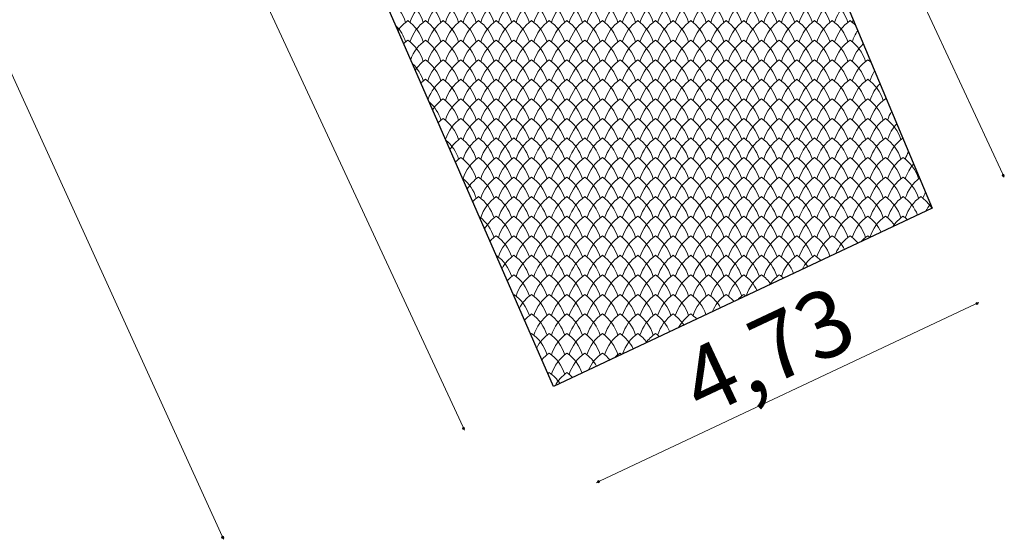
# Model space of a CAD drawing. Units: millimetres. Extents: x 24590 to 69590, y 11057 to 47729.
# Drawn here: x 37633 to 38747, y 22732 to 23320 of the extents above; entities that cross this region are included whole.
import ezdxf

# ---------------------------------------------------------------- set-up
doc = ezdxf.new("R2010")
doc.units = ezdxf.units.MM
doc.header["$MEASUREMENT"] = 0
for name, color, linetype, lineweight in [('299-Wymiary Opisy_Nr_pióra__21', 7, 'Continuous', 25), ('Nowe_299-Wymiary Opisy_Nr_pióra__1', 7, 'Continuous', 13), ('Nowe_299-Wymiary Opisy_Nr_pióra__85', 151, 'Continuous', 13), ('Nowe_810-Ogólne_Nr_pióra__2', 251, 'Continuous', 13), ('Nowe_810-Ogólne_Nr_pióra__21', 7, 'Continuous', 25)]:
    doc.layers.add(name, color=color, linetype=linetype, lineweight=lineweight)
doc.styles.add('GENERATED_STYLE_6', font='arial.ttf')

# ---------------------------------------------------------------- blocks, each defined once
blk = doc.blocks.new('*X168')
at = {"layer": 'Nowe_810-Ogólne_Nr_pióra__2', "linetype": 'Continuous', "ltscale": 0.1}
for centre, start, end in [((333.086, 110.491), 17.4034, 54.7932), ((333.486, 110.491), 17.4034, 54.7932), ((334.955, 110.491), 125.2068, 162.5966), ((333.886, 110.491), 17.4034, 54.7932), ((335.355, 110.491), 125.2068, 162.5966), ((334.286, 110.491), 17.4034, 54.7932), ((335.755, 110.491), 125.2068, 162.5966), ((334.686, 110.491), 17.4034, 54.7932), ((336.155, 110.491), 125.2068, 162.5966), ((335.086, 110.491), 17.4034, 54.7932), ((336.555, 110.491), 125.2068, 162.5966), ((335.486, 110.491), 17.4034, 54.7932), ((336.955, 110.491), 125.2068, 162.5966), ((335.886, 110.491), 17.4034, 54.7932), ((337.355, 110.491), 125.2068, 162.5966), ((336.286, 110.491), 17.4034, 54.7932), ((337.755, 110.491), 125.2068, 162.5966), ((336.686, 110.491), 17.4034, 54.7932), ((338.155, 110.491), 125.2068, 162.5966), ((337.086, 110.491), 17.4034, 54.7932), ((338.555, 110.491), 125.2068, 162.5966), ((337.486, 110.491), 17.4034, 54.7932), ((338.955, 110.491), 125.2068, 162.5966), ((337.886, 110.491), 17.4034, 54.7932), ((339.355, 110.491), 125.2068, 162.5966), ((338.286, 110.491), 17.4034, 54.7932), ((339.755, 110.491), 125.2068, 162.5966), ((338.686, 110.491), 17.4034, 54.7932), ((340.155, 110.491), 125.2068, 162.5966), ((339.086, 110.491), 17.4034, 54.7932), ((340.555, 110.491), 125.2068, 162.5966), ((339.486, 110.491), 17.4034, 54.7932), ((340.955, 110.491), 125.2068, 162.5966), ((339.886, 110.491), 17.4034, 54.7932), ((341.355, 110.491), 125.2068, 162.5966), ((340.286, 110.491), 17.4034, 54.7932), ((341.755, 110.491), 125.2068, 162.5966), ((340.686, 110.491), 17.4034, 54.7932), ((342.155, 110.491), 125.2068, 162.5966), ((341.086, 110.491), 17.4034, 54.7932), ((342.555, 110.491), 125.2068, 162.5966), ((341.486, 110.491), 17.4034, 54.7932), ((342.955, 110.491), 125.2068, 162.5966), ((341.886, 110.491), 17.4034, 54.7932), ((343.355, 110.491), 125.2068, 162.5966), ((342.286, 110.491), 17.4034, 54.7932), ((343.755, 110.491), 125.2068, 162.5966), ((342.686, 110.491), 17.4034, 54.7932), ((344.155, 110.491), 125.2068, 162.5966), ((343.086, 110.491), 17.4034, 54.7932), ((344.555, 110.491), 131.4882, 162.5966), ((333.086, 110.049), 17.4034, 43.9898), ((334.555, 110.049), 125.2068, 144.5834), ((333.486, 110.049), 17.4034, 54.7932), ((334.955, 110.049), 125.2068, 162.5966), ((333.886, 110.049), 17.4034, 54.7932), ((335.355, 110.049), 125.2068, 162.5966), ((334.286, 110.049), 17.4034, 54.7932), ((335.755, 110.049), 125.2068, 162.5966), ((334.686, 110.049), 17.4034, 54.7932), ((336.155, 110.049), 125.2068, 162.5966), ((335.086, 110.049), 17.4034, 54.7932), ((336.555, 110.049), 125.2068, 162.5966), ((335.486, 110.049), 17.4034, 54.7932), ((336.955, 110.049), 125.2068, 162.5966), ((335.886, 110.049), 17.4034, 54.7932), ((337.355, 110.049), 125.2068, 162.5966), ((336.286, 110.049), 17.4034, 54.7932), ((337.755, 110.049), 125.2068, 162.5966), ((336.686, 110.049), 17.4034, 54.7932), ((338.155, 110.049), 125.2068, 162.5966), ((337.086, 110.049), 17.4034, 54.7932), ((338.555, 110.049), 125.2068, 162.5966), ((337.486, 110.049), 17.4034, 54.7932), ((338.955, 110.049), 125.2068, 162.5966), ((337.886, 110.049), 17.4034, 54.7932), ((339.355, 110.049), 125.2068, 162.5966), ((338.286, 110.049), 17.4034, 54.7932), ((339.755, 110.049), 125.2068, 162.5966), ((338.686, 110.049), 17.4034, 54.7932), ((340.155, 110.049), 125.2068, 162.5966), ((339.086, 110.049), 17.4034, 54.7932), ((340.555, 110.049), 125.2068, 162.5966), ((339.486, 110.049), 17.4034, 54.7932), ((340.955, 110.049), 125.2068, 162.5966), ((339.886, 110.049), 17.4034, 54.7932), ((341.355, 110.049), 125.2068, 162.5966), ((340.286, 110.049), 17.4034, 54.7932), ((341.755, 110.049), 125.2068, 162.5966), ((340.686, 110.049), 17.4034, 54.7932), ((342.155, 110.049), 125.2068, 162.5966), ((341.086, 110.049), 17.4034, 54.7932), ((342.555, 110.049), 125.2068, 162.5966), ((341.486, 110.049), 17.4034, 54.7932), ((342.955, 110.049), 125.2068, 162.5966), ((341.886, 110.049), 17.4034, 54.7932), ((343.355, 110.049), 125.2068, 162.5966), ((342.286, 110.049), 17.4034, 54.7932), ((343.755, 110.049), 125.2068, 162.5966), ((342.686, 110.049), 17.4034, 54.7932), ((344.155, 110.049), 125.2068, 162.5966), ((343.086, 110.049), 17.4034, 54.7932), ((344.555, 110.049), 125.2068, 162.5966), ((343.486, 110.049), 44.8629, 54.7932), ((344.955, 110.491), 158.7547, 162.5966), ((344.955, 110.049), 145.0943, 162.5966), ((334.555, 109.607), 125.2068, 132.4894), ((333.486, 109.607), 17.4034, 54.7932), ((334.955, 109.607), 125.2068, 159.5865), ((333.886, 109.607), 17.4034, 54.7932), ((335.355, 109.607), 125.2068, 162.5966), ((334.286, 109.607), 17.4034, 54.7932), ((335.755, 109.607), 125.2068, 162.5966), ((334.686, 109.607), 17.4034, 54.7932), ((336.155, 109.607), 125.2068, 162.5966), ((335.086, 109.607), 17.4034, 54.7932), ((336.555, 109.607), 125.2068, 162.5966), ((335.486, 109.607), 17.4034, 54.7932), ((336.955, 109.607), 125.2068, 162.5966), ((335.886, 109.607), 17.4034, 54.7932), ((337.355, 109.607), 125.2068, 162.5966), ((336.286, 109.607), 17.4034, 54.7932), ((337.755, 109.607), 125.2068, 162.5966), ((336.686, 109.607), 17.4034, 54.7932), ((338.155, 109.607), 125.2068, 162.5966), ((337.086, 109.607), 17.4034, 54.7932), ((338.555, 109.607), 125.2068, 162.5966), ((337.486, 109.607), 17.4034, 54.7932), ((338.955, 109.607), 125.2068, 162.5966), ((337.886, 109.607), 17.4034, 54.7932), ((339.355, 109.607), 125.2068, 162.5966), ((338.286, 109.607), 17.4034, 54.7932), ((339.755, 109.607), 125.2068, 162.5966), ((338.686, 109.607), 17.4034, 54.7932), ((340.155, 109.607), 125.2068, 162.5966), ((339.086, 109.607), 17.4034, 54.7932), ((340.555, 109.607), 125.2068, 162.5966), ((339.486, 109.607), 17.4034, 54.7932), ((340.955, 109.607), 125.2068, 162.5966), ((339.886, 109.607), 17.4034, 54.7932), ((341.355, 109.607), 125.2068, 162.5966), ((340.286, 109.607), 17.4034, 54.7932), ((341.755, 109.607), 125.2068, 162.5966), ((340.686, 109.607), 17.4034, 54.7932), ((342.155, 109.607), 125.2068, 162.5966), ((341.086, 109.607), 17.4034, 54.7932), ((342.555, 109.607), 125.2068, 162.5966), ((341.486, 109.607), 17.4034, 54.7932), ((342.955, 109.607), 125.2068, 162.5966), ((341.886, 109.607), 17.4034, 54.7932), ((343.355, 109.607), 125.2068, 162.5966), ((342.286, 109.607), 17.4034, 54.7932), ((343.755, 109.607), 125.2068, 162.5966), ((342.686, 109.607), 17.4034, 54.7932), ((344.155, 109.607), 125.2068, 162.5966), ((343.086, 109.607), 17.4034, 54.7932), ((344.555, 109.607), 125.2068, 162.5966), ((343.486, 109.607), 17.4034, 54.7932), ((344.955, 109.607), 133.2756, 162.5966), ((333.486, 109.165), 17.4034, 46.0854), ((334.955, 109.165), 125.2068, 145.4803), ((333.886, 109.165), 17.4034, 54.7932), ((335.355, 109.165), 125.2068, 162.5966), ((334.286, 109.165), 17.4034, 54.7932), ((335.755, 109.165), 125.2068, 162.5966), ((334.686, 109.165), 17.4034, 54.7932), ((336.155, 109.165), 125.2068, 162.5966), ((335.086, 109.165), 17.4034, 54.7932), ((336.555, 109.165), 125.2068, 162.5966), ((335.486, 109.165), 17.4034, 54.7932), ((336.955, 109.165), 125.2068, 162.5966), ((335.886, 109.165), 17.4034, 54.7932), ((337.355, 109.165), 125.2068, 162.5966), ((336.286, 109.165), 17.4034, 54.7932), ((337.755, 109.165), 125.2068, 162.5966), ((336.686, 109.165), 17.4034, 54.7932), ((338.155, 109.165), 125.2068, 162.5966), ((337.086, 109.165), 17.4034, 54.7932), ((338.555, 109.165), 125.2068, 162.5966), ((337.486, 109.165), 17.4034, 54.7932), ((338.955, 109.165), 125.2068, 162.5966), ((337.886, 109.165), 17.4034, 54.7932), ((339.355, 109.165), 125.2068, 162.5966), ((338.286, 109.165), 17.4034, 54.7932), ((339.755, 109.165), 125.2068, 162.5966), ((338.686, 109.165), 17.4034, 54.7932), ((340.155, 109.165), 125.2068, 162.5966), ((339.086, 109.165), 17.4034, 54.7932), ((340.555, 109.165), 125.2068, 162.5966), ((339.486, 109.165), 17.4034, 54.7932), ((340.955, 109.165), 125.2068, 162.5966), ((339.886, 109.165), 17.4034, 54.7932), ((341.355, 109.165), 125.2068, 162.5966), ((340.286, 109.165), 17.4034, 54.7932), ((341.755, 109.165), 125.2068, 162.5966), ((340.686, 109.165), 17.4034, 54.7932), ((342.155, 109.165), 125.2068, 162.5966), ((341.086, 109.165), 17.4034, 54.7932), ((342.555, 109.165), 125.2068, 162.5966), ((341.486, 109.165), 17.4034, 54.7932), ((342.955, 109.165), 125.2068, 162.5966), ((341.886, 109.165), 17.4034, 54.7932), ((343.355, 109.165), 125.2068, 162.5966), ((342.286, 109.165), 17.4034, 54.7932), ((343.755, 109.165), 125.2068, 162.5966), ((342.686, 109.165), 17.4034, 54.7932), ((344.155, 109.165), 125.2068, 162.5966), ((343.086, 109.165), 17.4034, 54.7932), ((344.555, 109.165), 125.2068, 162.5966), ((343.486, 109.165), 17.4034, 54.7932), ((344.955, 109.165), 125.2068, 162.5966), ((343.886, 109.165), 48.9734, 54.7932), ((345.355, 109.607), 161.235, 162.5966), ((345.355, 109.165), 147.1098, 162.5966), ((334.955, 108.723), 125.2068, 133.3003), ((333.886, 108.723), 17.4034, 54.7932), ((335.355, 108.723), 125.2068, 160.699), ((334.286, 108.723), 17.4034, 54.7932), ((335.755, 108.723), 125.2068, 162.5966), ((334.686, 108.723), 17.4034, 54.7932), ((336.155, 108.723), 125.2068, 162.5966), ((335.086, 108.723), 17.4034, 54.7932), ((336.555, 108.723), 125.2068, 162.5966), ((335.486, 108.723), 17.4034, 54.7932), ((336.955, 108.723), 125.2068, 162.5966), ((335.886, 108.723), 17.4034, 54.7932), ((337.355, 108.723), 125.2068, 162.5966), ((336.286, 108.723), 17.4034, 54.7932), ((337.755, 108.723), 125.2068, 162.5966), ((336.686, 108.723), 17.4034, 54.7932), ((338.155, 108.723), 125.2068, 162.5966), ((337.086, 108.723), 17.4034, 54.7932), ((338.555, 108.723), 125.2068, 162.5966), ((337.486, 108.723), 17.4034, 54.7932), ((338.955, 108.723), 125.2068, 162.5966), ((337.886, 108.723), 17.4034, 54.7932), ((339.355, 108.723), 125.2068, 162.5966), ((338.286, 108.723), 17.4034, 54.7932), ((339.755, 108.723), 125.2068, 162.5966), ((338.686, 108.723), 17.4034, 54.7932), ((340.155, 108.723), 125.2068, 162.5966), ((339.086, 108.723), 17.4034, 54.7932), ((340.555, 108.723), 125.2068, 162.5966), ((339.486, 108.723), 17.4034, 54.7932), ((340.955, 108.723), 125.2068, 162.5966), ((339.886, 108.723), 17.4034, 54.7932), ((341.355, 108.723), 125.2068, 162.5966), ((340.286, 108.723), 17.4034, 54.7932), ((341.755, 108.723), 125.2068, 162.5966), ((340.686, 108.723), 17.4034, 54.7932), ((342.155, 108.723), 125.2068, 162.5966), ((341.086, 108.723), 17.4034, 54.7932), ((342.555, 108.723), 125.2068, 162.5966), ((341.486, 108.723), 17.4034, 54.7932), ((342.955, 108.723), 125.2068, 162.5966), ((341.886, 108.723), 17.4034, 54.7932), ((343.355, 108.723), 125.2068, 162.5966), ((342.286, 108.723), 17.4034, 54.7932), ((343.755, 108.723), 125.2068, 162.5966), ((342.686, 108.723), 17.4034, 54.7932), ((344.155, 108.723), 125.2068, 162.5966), ((343.086, 108.723), 17.4034, 54.7932), ((344.555, 108.723), 125.2068, 162.5966), ((343.486, 108.723), 17.4034, 54.7932), ((344.955, 108.723), 125.2068, 162.5966), ((343.886, 108.723), 17.4034, 54.7932), ((345.355, 108.723), 135.0842, 162.5966), ((333.886, 108.281), 17.4034, 48.0102), ((335.355, 108.281), 125.2068, 146.386), ((334.286, 108.281), 17.4034, 54.7932), ((335.755, 108.281), 125.2068, 162.5966), ((334.686, 108.281), 17.4034, 54.7932), ((336.155, 108.281), 125.2068, 162.5966), ((335.086, 108.281), 17.4034, 54.7932), ((336.555, 108.281), 125.2068, 162.5966), ((335.486, 108.281), 17.4034, 54.7932), ((336.955, 108.281), 125.2068, 162.5966), ((335.886, 108.281), 17.4034, 54.7932), ((337.355, 108.281), 125.2068, 162.5966), ((336.286, 108.281), 17.4034, 54.7932), ((337.755, 108.281), 125.2068, 162.5966), ((336.686, 108.281), 17.4034, 54.7932), ((338.155, 108.281), 125.2068, 162.5966), ((337.086, 108.281), 17.4034, 54.7932), ((338.555, 108.281), 125.2068, 162.5966), ((337.486, 108.281), 17.4034, 54.7932), ((338.955, 108.281), 125.2068, 162.5966), ((337.886, 108.281), 17.4034, 54.7932), ((339.355, 108.281), 125.2068, 162.5966), ((338.286, 108.281), 17.4034, 54.7932), ((339.755, 108.281), 125.2068, 162.5966), ((338.686, 108.281), 17.4034, 54.7932), ((340.155, 108.281), 125.2068, 162.5966), ((339.086, 108.281), 17.4034, 54.7932), ((340.555, 108.281), 125.2068, 162.5966), ((339.486, 108.281), 17.4034, 54.7932), ((340.955, 108.281), 125.2068, 162.5966), ((339.886, 108.281), 17.4034, 54.7932), ((341.355, 108.281), 125.2068, 162.5966), ((340.286, 108.281), 17.4034, 54.7932), ((341.755, 108.281), 125.2068, 162.5966), ((340.686, 108.281), 17.4034, 54.7932), ((342.155, 108.281), 125.2068, 162.5966), ((341.086, 108.281), 17.4034, 54.7932), ((342.555, 108.281), 125.2068, 162.5966), ((341.486, 108.281), 17.4034, 54.7932), ((342.955, 108.281), 125.2068, 162.5966), ((341.886, 108.281), 17.4034, 54.7932), ((343.355, 108.281), 125.2068, 162.5966), ((342.286, 108.281), 17.4034, 54.7932), ((343.755, 108.281), 125.2068, 162.5966), ((342.686, 108.281), 17.4034, 54.7932), ((344.155, 108.281), 125.2068, 162.5966), ((343.086, 108.281), 17.4034, 54.7932), ((344.555, 108.281), 125.2068, 162.5966), ((343.486, 108.281), 17.4034, 54.7932), ((344.955, 108.281), 125.2068, 162.5966), ((343.886, 108.281), 17.4034, 54.7932), ((345.355, 108.281), 125.2068, 162.5966), ((344.286, 108.281), 52.5564, 54.7932), ((345.755, 108.281), 149.1752, 162.5966), ((335.355, 107.839), 125.2068, 134.1153), ((334.286, 107.839), 17.4034, 54.7932), ((335.755, 107.839), 125.2068, 161.8352), ((334.686, 107.839), 17.4034, 54.7932), ((336.155, 107.839), 125.2068, 162.5966), ((335.086, 107.839), 17.4034, 54.7932), ((336.555, 107.839), 125.2068, 162.5966), ((335.486, 107.839), 17.4034, 54.7932), ((336.955, 107.839), 125.2068, 162.5966), ((335.886, 107.839), 17.4034, 54.7932), ((337.355, 107.839), 125.2068, 162.5966), ((336.286, 107.839), 17.4034, 54.7932), ((337.755, 107.839), 125.2068, 162.5966), ((336.686, 107.839), 17.4034, 54.7932), ((338.155, 107.839), 125.2068, 162.5966), ((337.086, 107.839), 17.4034, 54.7932), ((338.555, 107.839), 125.2068, 162.5966), ((337.486, 107.839), 17.4034, 54.7932), ((338.955, 107.839), 125.2068, 162.5966), ((337.886, 107.839), 17.4034, 54.7932), ((339.355, 107.839), 125.2068, 162.5966), ((338.286, 107.839), 17.4034, 54.7932), ((339.755, 107.839), 125.2068, 162.5966), ((338.686, 107.839), 17.4034, 54.7932), ((340.155, 107.839), 125.2068, 162.5966), ((339.086, 107.839), 17.4034, 54.7932), ((340.555, 107.839), 125.2068, 162.5966), ((339.486, 107.839), 17.4034, 54.7932), ((340.955, 107.839), 125.2068, 162.5966), ((339.886, 107.839), 17.4034, 54.7932), ((341.355, 107.839), 125.2068, 162.5966), ((340.286, 107.839), 17.4034, 54.7932), ((341.755, 107.839), 125.2068, 162.5966), ((340.686, 107.839), 17.4034, 54.7932), ((342.155, 107.839), 125.2068, 162.5966), ((341.086, 107.839), 17.4034, 54.7932), ((342.555, 107.839), 125.2068, 162.5966), ((341.486, 107.839), 17.4034, 54.7932), ((342.955, 107.839), 125.2068, 162.5966), ((341.886, 107.839), 17.4034, 54.7932), ((343.355, 107.839), 125.2068, 162.5966), ((342.286, 107.839), 17.4034, 54.7932), ((343.755, 107.839), 125.2068, 162.5966), ((342.686, 107.839), 17.4034, 54.7932), ((344.155, 107.839), 125.2068, 162.5966), ((343.086, 107.839), 17.4034, 54.7932), ((344.555, 107.839), 125.2068, 162.5966), ((343.486, 107.839), 17.4034, 54.7932), ((344.955, 107.839), 125.2068, 162.5966), ((343.886, 107.839), 17.4034, 54.7932), ((345.355, 107.839), 125.2068, 162.5966), ((344.286, 107.839), 17.4034, 54.7932), ((345.755, 107.839), 136.9165, 162.5966), ((334.286, 107.397), 17.4034, 49.8018), ((335.755, 107.397), 125.2068, 147.301), ((334.686, 107.397), 17.4034, 54.7932), ((336.155, 107.397), 125.2068, 162.5966), ((335.086, 107.397), 17.4034, 54.7932), ((336.555, 107.397), 125.2068, 162.5966), ((335.486, 107.397), 17.4034, 54.7932), ((336.955, 107.397), 125.2068, 162.5966), ((335.886, 107.397), 17.4034, 54.7932), ((337.355, 107.397), 125.2068, 162.5966), ((336.286, 107.397), 17.4034, 54.7932), ((337.755, 107.397), 125.2068, 162.5966), ((336.686, 107.397), 17.4034, 54.7932), ((338.155, 107.397), 125.2068, 162.5966), ((337.086, 107.397), 17.4034, 54.7932), ((338.555, 107.397), 125.2068, 162.5966), ((337.486, 107.397), 17.4034, 54.7932), ((338.955, 107.397), 125.2068, 162.5966), ((337.886, 107.397), 17.4034, 54.7932), ((339.355, 107.397), 125.2068, 162.5966), ((338.286, 107.397), 17.4034, 54.7932), ((339.755, 107.397), 125.2068, 162.5966), ((338.686, 107.397), 17.4034, 54.7932), ((340.155, 107.397), 125.2068, 162.5966), ((339.086, 107.397), 17.4034, 54.7932), ((340.555, 107.397), 125.2068, 162.5966), ((339.486, 107.397), 17.4034, 54.7932), ((340.955, 107.397), 125.2068, 162.5966), ((339.886, 107.397), 17.4034, 54.7932), ((341.355, 107.397), 125.2068, 162.5966), ((340.286, 107.397), 17.4034, 54.7932), ((341.755, 107.397), 125.2068, 162.5966), ((340.686, 107.397), 17.4034, 54.7932), ((342.155, 107.397), 125.2068, 162.5966), ((341.086, 107.397), 17.4034, 54.7932), ((342.555, 107.397), 125.2068, 162.5966), ((341.486, 107.397), 17.4034, 54.7932), ((342.955, 107.397), 125.2068, 162.5966), ((341.886, 107.397), 17.4034, 54.7932), ((343.355, 107.397), 125.2068, 162.5966), ((342.286, 107.397), 17.4034, 54.7932), ((343.755, 107.397), 125.2068, 162.5966), ((342.686, 107.397), 17.4034, 54.7932), ((344.155, 107.397), 125.2068, 162.5966), ((343.086, 107.397), 17.4034, 54.7932), ((344.555, 107.397), 125.2068, 162.5966), ((343.486, 107.397), 17.4034, 54.7932), ((344.955, 107.397), 125.2068, 162.5966), ((343.886, 107.397), 17.4034, 54.7932), ((345.355, 107.397), 125.2068, 162.5966), ((344.286, 107.397), 17.4034, 54.7932), ((345.755, 107.397), 125.7538, 162.5966), ((346.155, 107.397), 151.297, 162.5966), ((335.755, 106.955), 125.2068, 134.9346), ((334.686, 106.955), 17.4034, 54.7932), ((336.155, 106.955), 125.2068, 162.5966), ((335.086, 106.955), 17.4034, 54.7932), ((336.555, 106.955), 125.2068, 162.5966), ((335.486, 106.955), 17.4034, 54.7932), ((336.955, 106.955), 125.2068, 162.5966), ((335.886, 106.955), 17.4034, 54.7932), ((337.355, 106.955), 125.2068, 162.5966), ((336.286, 106.955), 17.4034, 54.7932), ((337.755, 106.955), 125.2068, 162.5966), ((336.686, 106.955), 17.4034, 54.7932), ((338.155, 106.955), 125.2068, 162.5966), ((337.086, 106.955), 17.4034, 54.7932), ((338.555, 106.955), 125.2068, 162.5966), ((337.486, 106.955), 17.4034, 54.7932), ((338.955, 106.955), 125.2068, 162.5966), ((337.886, 106.955), 17.4034, 54.7932), ((339.355, 106.955), 125.2068, 162.5966), ((338.286, 106.955), 17.4034, 54.7932), ((339.755, 106.955), 125.2068, 162.5966), ((338.686, 106.955), 17.4034, 54.7932), ((340.155, 106.955), 125.2068, 162.5966), ((339.086, 106.955), 17.4034, 54.7932), ((340.555, 106.955), 125.2068, 162.5966), ((339.486, 106.955), 17.4034, 54.7932), ((340.955, 106.955), 125.2068, 162.5966), ((339.886, 106.955), 17.4034, 54.7932), ((341.355, 106.955), 125.2068, 162.5966), ((340.286, 106.955), 17.4034, 54.7932), ((341.755, 106.955), 125.2068, 162.5966), ((340.686, 106.955), 17.4034, 54.7932), ((342.155, 106.955), 125.2068, 162.5966), ((341.086, 106.955), 17.4034, 54.7932), ((342.555, 106.955), 125.2068, 162.5966), ((341.486, 106.955), 17.4034, 54.7932), ((342.955, 106.955), 125.2068, 162.5966), ((341.886, 106.955), 17.4034, 54.7932), ((343.355, 106.955), 125.2068, 162.5966), ((342.286, 106.955), 17.4034, 54.7932), ((343.755, 106.955), 125.2068, 162.5966), ((342.686, 106.955), 17.4034, 54.7932), ((344.155, 106.955), 125.2068, 162.5966), ((343.086, 106.955), 17.4034, 54.7932), ((344.555, 106.955), 125.2068, 162.5966), ((343.486, 106.955), 17.4034, 54.7932), ((344.955, 106.955), 125.2068, 162.5966), ((343.886, 106.955), 17.4034, 54.7932), ((345.355, 106.955), 125.2068, 162.5966), ((344.286, 106.955), 17.4034, 54.7932), ((345.755, 106.955), 125.2068, 162.5966), ((344.686, 106.955), 17.4034, 54.7932), ((346.155, 106.955), 138.7755, 162.5966), ((334.686, 106.513), 17.4034, 51.4861), ((336.155, 106.513), 125.2068, 148.2258), ((335.086, 106.513), 17.4034, 54.7932), ((336.555, 106.513), 125.2068, 162.5966), ((335.486, 106.513), 17.4034, 54.7932), ((336.955, 106.513), 125.2068, 162.5966), ((335.886, 106.513), 17.4034, 54.7932), ((337.355, 106.513), 125.2068, 162.5966), ((336.286, 106.513), 17.4034, 54.7932), ((337.755, 106.513), 125.2068, 162.5966), ((336.686, 106.513), 17.4034, 54.7932), ((338.155, 106.513), 125.2068, 162.5966), ((337.086, 106.513), 17.4034, 54.7932), ((338.555, 106.513), 125.2068, 162.5966), ((337.486, 106.513), 17.4034, 54.7932), ((338.955, 106.513), 125.2068, 162.5966), ((337.886, 106.513), 17.4034, 54.7932), ((339.355, 106.513), 125.2068, 162.5966), ((338.286, 106.513), 17.4034, 54.7932), ((339.755, 106.513), 125.2068, 162.5966), ((338.686, 106.513), 17.4034, 54.7932), ((340.155, 106.513), 125.2068, 162.5966), ((339.086, 106.513), 17.4034, 54.7932), ((340.555, 106.513), 125.2068, 162.5966), ((339.486, 106.513), 17.4034, 54.7932), ((340.955, 106.513), 125.2068, 162.5966), ((339.886, 106.513), 17.4034, 54.7932), ((341.355, 106.513), 125.2068, 162.5966), ((340.286, 106.513), 17.4034, 54.7932), ((341.755, 106.513), 125.2068, 162.5966), ((340.686, 106.513), 17.4034, 54.7932), ((342.155, 106.513), 125.2068, 162.5966), ((341.086, 106.513), 17.4034, 54.7932), ((342.555, 106.513), 125.2068, 162.5966), ((341.486, 106.513), 17.4034, 54.7932), ((342.955, 106.513), 125.2068, 162.5966), ((341.886, 106.513), 17.4034, 54.7932), ((343.355, 106.513), 125.2068, 162.5966), ((342.286, 106.513), 17.4034, 54.7932), ((343.755, 106.513), 125.2068, 162.5966), ((342.686, 106.513), 17.4034, 54.7932), ((344.155, 106.513), 125.2068, 162.5966), ((343.086, 106.513), 17.4034, 54.7932), ((344.555, 106.513), 125.2068, 162.5966), ((343.486, 106.513), 17.4034, 54.7932), ((344.955, 106.513), 125.2068, 162.5966), ((343.886, 106.513), 17.4034, 54.7932), ((345.355, 106.513), 125.2068, 162.5966), ((344.286, 106.513), 17.4034, 54.7932), ((345.755, 106.513), 125.2068, 162.5966), ((344.686, 106.513), 17.4034, 54.7932), ((346.155, 106.513), 127.4879, 162.5966), ((346.555, 106.513), 153.4834, 162.5966), ((336.155, 106.071), 125.2068, 135.7585), ((335.086, 106.071), 17.4034, 54.7932), ((336.555, 106.071), 125.2068, 162.5966), ((335.486, 106.071), 17.4034, 54.7932), ((336.955, 106.071), 125.2068, 162.5966), ((335.886, 106.071), 17.4034, 54.7932), ((337.355, 106.071), 125.2068, 162.5966), ((336.286, 106.071), 17.4034, 54.7932), ((337.755, 106.071), 125.2068, 162.5966), ((336.686, 106.071), 17.4034, 54.7932), ((338.155, 106.071), 125.2068, 162.5966), ((337.086, 106.071), 17.4034, 54.7932), ((338.555, 106.071), 125.2068, 162.5966), ((337.486, 106.071), 17.4034, 54.7932), ((338.955, 106.071), 125.2068, 162.5966), ((337.886, 106.071), 17.4034, 54.7932), ((339.355, 106.071), 125.2068, 162.5966), ((338.286, 106.071), 17.4034, 54.7932), ((339.755, 106.071), 125.2068, 162.5966), ((338.686, 106.071), 17.4034, 54.7932), ((340.155, 106.071), 125.2068, 162.5966), ((339.086, 106.071), 17.4034, 54.7932), ((340.555, 106.071), 125.2068, 162.5966), ((339.486, 106.071), 17.4034, 54.7932), ((340.955, 106.071), 125.2068, 162.5966), ((339.886, 106.071), 17.4034, 54.7932), ((341.355, 106.071), 125.2068, 162.5966), ((340.286, 106.071), 17.4034, 54.7932), ((341.755, 106.071), 125.2068, 162.5966), ((340.686, 106.071), 17.4034, 54.7932), ((342.155, 106.071), 125.2068, 162.5966), ((341.086, 106.071), 17.4034, 54.7932), ((342.555, 106.071), 125.2068, 162.5966), ((341.486, 106.071), 17.4034, 54.7932), ((342.955, 106.071), 125.2068, 162.5966), ((341.886, 106.071), 17.4034, 54.7932), ((343.355, 106.071), 125.2068, 162.5966), ((342.286, 106.071), 17.4034, 54.7932), ((343.755, 106.071), 125.2068, 162.5966), ((342.686, 106.071), 17.4034, 54.7932), ((344.155, 106.071), 125.2068, 162.5966), ((343.086, 106.071), 17.4034, 54.7932), ((344.555, 106.071), 125.2068, 162.5966), ((343.486, 106.071), 17.4034, 54.7932), ((344.955, 106.071), 125.2068, 162.5966), ((343.886, 106.071), 17.4034, 54.7932), ((345.355, 106.071), 125.2068, 162.5966), ((344.286, 106.071), 17.4034, 54.7932), ((345.755, 106.071), 125.2068, 162.5966), ((344.686, 106.071), 21.5926, 54.7932), ((346.155, 106.071), 125.2068, 162.5966), ((345.086, 106.071), 32.1445, 54.7932), ((346.555, 106.071), 140.6645, 152.4856), ((335.086, 105.629), 17.4034, 53.0815), ((336.555, 105.629), 125.2068, 149.1611), ((335.486, 105.629), 17.4034, 54.7932), ((336.955, 105.629), 125.2068, 162.5966), ((335.886, 105.629), 17.4034, 54.7932), ((337.355, 105.629), 125.2068, 162.5966), ((336.286, 105.629), 17.4034, 54.7932), ((337.755, 105.629), 125.2068, 162.5966), ((336.686, 105.629), 17.4034, 54.7932), ((338.155, 105.629), 125.2068, 162.5966), ((337.086, 105.629), 17.4034, 54.7932), ((338.555, 105.629), 125.2068, 162.5966), ((337.486, 105.629), 17.4034, 54.7932), ((338.955, 105.629), 125.2068, 162.5966), ((337.886, 105.629), 17.4034, 54.7932), ((339.355, 105.629), 125.2068, 162.5966), ((338.286, 105.629), 17.4034, 54.7932), ((339.755, 105.629), 125.2068, 162.5966), ((338.686, 105.629), 17.4034, 54.7932), ((340.155, 105.629), 125.2068, 162.5966), ((339.086, 105.629), 17.4034, 54.7932), ((340.555, 105.629), 125.2068, 162.5966), ((339.486, 105.629), 17.4034, 54.7932), ((340.955, 105.629), 125.2068, 162.5966), ((339.886, 105.629), 17.4034, 54.7932), ((341.355, 105.629), 125.2068, 162.5966), ((340.286, 105.629), 17.4034, 54.7932), ((341.755, 105.629), 125.2068, 162.5966), ((340.686, 105.629), 17.4034, 54.7932), ((342.155, 105.629), 125.2068, 162.5966), ((341.086, 105.629), 17.4034, 54.7932), ((342.555, 105.629), 125.2068, 162.5966), ((341.486, 105.629), 17.4034, 54.7932), ((342.955, 105.629), 125.2068, 162.5966), ((341.886, 105.629), 17.4034, 54.7932), ((343.355, 105.629), 125.2068, 162.5966), ((342.286, 105.629), 17.4034, 54.7932), ((343.755, 105.629), 125.2068, 162.5966), ((342.686, 105.629), 17.4034, 54.7932), ((344.155, 105.629), 125.2068, 162.5966), ((343.086, 105.629), 17.4034, 54.7932), ((344.555, 105.629), 125.2068, 162.5966), ((343.486, 105.629), 17.4034, 54.7932), ((344.955, 105.629), 125.2068, 162.5966), ((343.886, 105.629), 25.2561, 54.7932), ((345.355, 105.629), 125.2068, 162.5966), ((344.286, 105.629), 35.8498, 54.7932), ((345.755, 105.629), 125.2068, 145.9355), ((344.686, 105.629), 46.831, 54.7932), ((336.555, 105.187), 125.2068, 136.5873), ((335.486, 105.187), 17.4034, 54.7932), ((336.955, 105.187), 125.2068, 162.5966), ((335.886, 105.187), 17.4034, 54.7932), ((337.355, 105.187), 125.2068, 162.5966), ((336.286, 105.187), 17.4034, 54.7932), ((337.755, 105.187), 125.2068, 162.5966), ((336.686, 105.187), 17.4034, 54.7932), ((338.155, 105.187), 125.2068, 162.5966), ((337.086, 105.187), 17.4034, 54.7932), ((338.555, 105.187), 125.2068, 162.5966), ((337.486, 105.187), 17.4034, 54.7932), ((338.955, 105.187), 125.2068, 162.5966), ((337.886, 105.187), 17.4034, 54.7932), ((339.355, 105.187), 125.2068, 162.5966), ((338.286, 105.187), 17.4034, 54.7932), ((339.755, 105.187), 125.2068, 162.5966), ((338.686, 105.187), 17.4034, 54.7932), ((340.155, 105.187), 125.2068, 162.5966), ((339.086, 105.187), 17.4034, 54.7932), ((340.555, 105.187), 125.2068, 162.5966), ((339.486, 105.187), 17.4034, 54.7932), ((340.955, 105.187), 125.2068, 162.5966), ((339.886, 105.187), 17.4034, 54.7932), ((341.355, 105.187), 125.2068, 162.5966), ((340.286, 105.187), 17.4034, 54.7932), ((341.755, 105.187), 125.2068, 162.5966), ((340.686, 105.187), 17.4034, 54.7932), ((342.155, 105.187), 125.2068, 162.5966), ((341.086, 105.187), 17.4034, 54.7932), ((342.555, 105.187), 125.2068, 162.5966), ((341.486, 105.187), 17.4034, 54.7932), ((342.955, 105.187), 125.2068, 162.5966), ((341.886, 105.187), 17.4034, 54.7932), ((343.355, 105.187), 125.2068, 162.5966), ((342.286, 105.187), 17.4034, 54.7932), ((343.755, 105.187), 125.2068, 162.5966), ((342.686, 105.187), 18.3685, 54.7932), ((344.155, 105.187), 125.2068, 162.5966), ((343.086, 105.187), 28.9199, 54.7932), ((344.555, 105.187), 125.2068, 157.5035), ((343.486, 105.187), 39.6008, 54.7932), ((344.955, 105.187), 125.2068, 137.7644), ((343.886, 105.187), 50.8279, 54.7932), ((335.486, 104.745), 17.4034, 54.6019), ((336.955, 104.745), 125.2068, 150.1074), ((335.886, 104.745), 17.4034, 54.7932), ((337.355, 104.745), 125.2068, 162.5966), ((336.286, 104.745), 17.4034, 54.7932), ((337.755, 104.745), 125.2068, 162.5966), ((336.686, 104.745), 17.4034, 54.7932), ((338.155, 104.745), 125.2068, 162.5966), ((337.086, 104.745), 17.4034, 54.7932), ((338.555, 104.745), 125.2068, 162.5966), ((337.486, 104.745), 17.4034, 54.7932), ((338.955, 104.745), 125.2068, 162.5966), ((337.886, 104.745), 17.4034, 54.7932), ((339.355, 104.745), 125.2068, 162.5966), ((338.286, 104.745), 17.4034, 54.7932), ((339.755, 104.745), 125.2068, 162.5966), ((338.686, 104.745), 17.4034, 54.7932), ((340.155, 104.745), 125.2068, 162.5966), ((339.086, 104.745), 17.4034, 54.7932), ((340.555, 104.745), 125.2068, 162.5966), ((339.486, 104.745), 17.4034, 54.7932), ((340.955, 104.745), 125.2068, 162.5966), ((339.886, 104.745), 17.4034, 54.7932), ((341.355, 104.745), 125.2068, 162.5966), ((340.286, 104.745), 17.4034, 54.7932), ((341.755, 104.745), 125.2068, 162.5966), ((340.686, 104.745), 17.4034, 54.7932), ((342.155, 104.745), 125.2068, 162.5966), ((341.086, 104.745), 17.4034, 54.7932), ((342.555, 104.745), 125.2068, 162.5966), ((341.486, 104.745), 17.4034, 54.7932), ((342.955, 104.745), 125.2068, 162.5966), ((341.886, 104.745), 22.0443, 54.7932), ((343.355, 104.745), 125.2068, 162.5966), ((342.286, 104.745), 32.599, 54.7932), ((343.755, 104.745), 125.2068, 151.7345), ((342.686, 104.745), 43.4161, 54.7932), ((336.955, 104.303), 125.2068, 137.4212), ((335.886, 104.303), 17.4034, 54.7932), ((337.355, 104.303), 125.2068, 162.5966), ((336.286, 104.303), 17.4034, 54.7932), ((337.755, 104.303), 125.2068, 162.5966), ((336.686, 104.303), 17.4034, 54.7932), ((338.155, 104.303), 125.2068, 162.5966), ((337.086, 104.303), 17.4034, 54.7932), ((338.555, 104.303), 125.2068, 162.5966), ((337.486, 104.303), 17.4034, 54.7932), ((338.955, 104.303), 125.2068, 162.5966), ((337.886, 104.303), 17.4034, 54.7932), ((339.355, 104.303), 125.2068, 162.5966), ((338.286, 104.303), 17.4034, 54.7932), ((339.755, 104.303), 125.2068, 162.5966), ((338.686, 104.303), 17.4034, 54.7932), ((340.155, 104.303), 125.2068, 162.5966), ((339.086, 104.303), 17.4034, 54.7932), ((340.555, 104.303), 125.2068, 162.5966), ((339.486, 104.303), 17.4034, 54.7932), ((340.955, 104.303), 125.2068, 162.5966), ((339.886, 104.303), 17.4034, 54.7932), ((341.355, 104.303), 125.2068, 162.5966), ((340.286, 104.303), 17.4034, 54.7932), ((341.755, 104.303), 125.2068, 162.5966), ((340.686, 104.303), 17.4034, 54.7932), ((342.155, 104.303), 125.2068, 162.5966), ((341.086, 104.303), 25.7071, 54.7932), ((342.555, 104.303), 125.2068, 162.0779), ((341.486, 104.303), 36.309, 54.7932), ((342.955, 104.303), 125.2068, 145.0412), ((341.886, 104.303), 47.317, 54.7932), ((336.955, 103.861), 125.2068, 125.8882), ((335.886, 103.861), 17.4034, 54.7932), ((337.355, 103.861), 125.2068, 151.0654), ((336.286, 103.861), 17.4034, 54.7932), ((337.755, 103.861), 125.2068, 162.5966), ((336.686, 103.861), 17.4034, 54.7932), ((338.155, 103.861), 125.2068, 162.5966), ((337.086, 103.861), 17.4034, 54.7932), ((338.555, 103.861), 125.2068, 162.5966), ((337.486, 103.861), 17.4034, 54.7932), ((338.955, 103.861), 125.2068, 162.5966), ((337.886, 103.861), 17.4034, 54.7932), ((339.355, 103.861), 125.2068, 162.5966), ((338.286, 103.861), 17.4034, 54.7932), ((339.755, 103.861), 125.2068, 162.5966), ((338.686, 103.861), 17.4034, 54.7932), ((340.155, 103.861), 125.2068, 162.5966), ((339.086, 103.861), 17.4034, 54.7932), ((340.555, 103.861), 125.2068, 162.5966), ((339.486, 103.861), 17.4034, 54.7932), ((340.955, 103.861), 125.2068, 162.5966), ((339.886, 103.861), 18.8225, 54.7932), ((341.355, 103.861), 125.2068, 162.5966), ((340.286, 103.861), 29.372, 54.7932), ((341.755, 103.861), 125.2068, 156.8289), ((340.686, 103.861), 40.0669, 54.7932), ((342.155, 103.861), 125.2068, 136.5582), ((341.086, 103.861), 51.3291, 54.7932), ((337.355, 103.419), 125.2068, 138.2605), ((336.286, 103.419), 17.4034, 54.7932), ((337.755, 103.419), 125.2068, 162.5966), ((336.686, 103.419), 17.4034, 54.7932), ((338.155, 103.419), 125.2068, 162.5966), ((337.086, 103.419), 17.4034, 54.7932), ((338.555, 103.419), 125.2068, 162.5966), ((337.486, 103.419), 17.4034, 54.7932), ((338.955, 103.419), 125.2068, 162.5966), ((337.886, 103.419), 17.4034, 54.7932), ((339.355, 103.419), 125.2068, 162.5966), ((338.286, 103.419), 17.4034, 54.7932), ((339.755, 103.419), 125.2068, 162.5966), ((338.686, 103.419), 17.4034, 54.7932), ((340.155, 103.419), 125.2068, 162.5966), ((339.086, 103.419), 22.4959, 54.7932), ((340.555, 103.419), 125.2068, 162.5966), ((339.486, 103.419), 33.054, 54.7932), ((340.955, 103.419), 125.2068, 150.9699), ((339.886, 103.419), 43.8915, 54.7932), ((337.355, 102.977), 125.2068, 126.6727), ((336.286, 102.977), 17.4034, 54.7932), ((337.755, 102.977), 125.2068, 152.0358), ((336.686, 102.977), 17.4034, 54.7932), ((338.155, 102.977), 125.2068, 162.5966), ((337.086, 102.977), 17.4034, 54.7932), ((338.555, 102.977), 125.2068, 162.5966), ((337.486, 102.977), 17.4034, 54.7932), ((338.955, 102.977), 125.2068, 162.5966), ((337.886, 102.977), 17.4034, 54.7932), ((339.355, 102.977), 125.2068, 162.5966), ((338.286, 102.977), 26.1581, 54.7932), ((339.755, 102.977), 125.2068, 161.4567), ((338.686, 102.977), 36.769, 54.7932), ((340.155, 102.977), 125.2068, 144.1218), ((339.086, 102.977), 47.8046, 54.7932), ((337.755, 102.535), 125.2068, 139.1055), ((336.686, 102.535), 17.4034, 54.7932), ((338.155, 102.535), 125.2068, 162.5966), ((337.086, 102.535), 19.2761, 54.7932), ((338.555, 102.535), 125.2068, 162.5966), ((337.486, 102.535), 29.8243, 54.7932), ((338.955, 102.535), 125.2068, 156.1454), ((337.886, 102.535), 40.534, 54.7932), ((339.355, 102.535), 125.2068, 135.2831), ((338.286, 102.535), 51.8325, 54.7932), ((337.755, 102.093), 125.2068, 127.4597), ((336.686, 102.093), 33.5095, 54.7932), ((338.155, 102.093), 125.2068, 150.1909), ((337.086, 102.093), 44.3683, 54.7932)]:
    blk.add_arc(centre, 0.927, start, end, dxfattribs=at)

msp = doc.modelspace()

# ---------------------------------------------------------------- hatches: boundary and pattern name
at = {"layer": 'Nowe_299-Wymiary Opisy_Nr_pióra__1', "linetype": 'Continuous', "ltscale": 0.1}
for points in [[(38744.2, 23143.8), (38744.5, 23142.9), (38745.4, 23142.6), (38746.3, 23142.9), (38746.7, 23143.8), (38746.3, 23144.7), (38745.4, 23145.1), (38744.5, 23144.7)], [(38714.4, 22998.8), (38714.8, 22997.9), (38715.7, 22997.6), (38716.6, 22997.9), (38716.9, 22998.8), (38716.6, 22999.7), (38715.7, 23000.1), (38714.8, 22999.7)], [(38134, 22857.8), (38134.3, 22856.9), (38135.2, 22856.5), (38136.1, 22856.9), (38136.5, 22857.8), (38136.1, 22858.7), (38135.2, 22859), (38134.3, 22858.7)], [(38286.5, 22797.4), (38286.9, 22796.5), (38287.8, 22796.2), (38288.7, 22796.5), (38289, 22797.4), (38288.7, 22798.3), (38287.8, 22798.7), (38286.9, 22798.3)], [(37861.8, 22734.6), (37862.1, 22733.7), (37863, 22733.3), (37863.9, 22733.7), (37864.3, 22734.6), (37863.9, 22735.5), (37863, 22735.8), (37862.1, 22735.5)]]:
    msp.add_hatch(color=256, dxfattribs=at).paths.add_polyline_path(points)

# ---------------------------------------------------------------- linework, layer by layer
for centre in [(38745.4, 23143.8), (38715.7, 22998.8), (38135.2, 22857.8), (38287.8, 22797.4), (37863, 22734.6)]:
    msp.add_circle(centre, 1.25, dxfattribs=at)
at = {"layer": 'Nowe_299-Wymiary Opisy_Nr_pióra__85', "linetype": 'Continuous', "ltscale": 0.1}
for p, q in [((37862.5, 22735.7), (31747.2, 36152.5)), ((38744.9, 23145), (35847.8, 29384.6)), ((35334.1, 28890.8), (38134.7, 22858.9)), ((38746.5, 23141.6), (38745.9, 23142.7)), ((38716.8, 22999.4), (38718, 22999.9)), ((38288.9, 22797.9), (38714.6, 22998.3)), ((38135.8, 22856.6), (38136.3, 22855.5)), ((38285.5, 22796.3), (38286.6, 22796.9)), ((37864.1, 22732.3), (37863.5, 22733.4))]:
    msp.add_line(p, q, dxfattribs=at)
at = {"layer": 'Nowe_810-Ogólne_Nr_pióra__21', "linetype": 'Continuous', "ltscale": 0.1}
for p, q in [((38237.1, 22905.1), (35571.4, 29002.3)), ((37990.8, 24715.2), (38665, 23106.5)), ((38665, 23106.5), (38237.1, 22905.1))]:
    msp.add_line(p, q, dxfattribs=at)

# ---------------------------------------------------------------- block references
at = {"color": 151, "linetype": 'Continuous', "lineweight": 13, "ltscale": 0.1, "xscale": 50, "yscale": 50, "zscale": 50}
msp.add_blockref('*X168', (21371.2, 17778.2), dxfattribs=at)

# ---------------------------------------------------------------- texts
at = {"layer": '299-Wymiary Opisy_Nr_pióra__21', "linetype": 'Continuous', "insert": (38405.1, 22869.2), "char_height": 75, "attachment_point": 7, "rotation": 25.206, "style": 'GENERATED_STYLE_6'}
msp.add_mtext('\\A1;4,73', dxfattribs=at)

doc.saveas('drawing.dxf')
